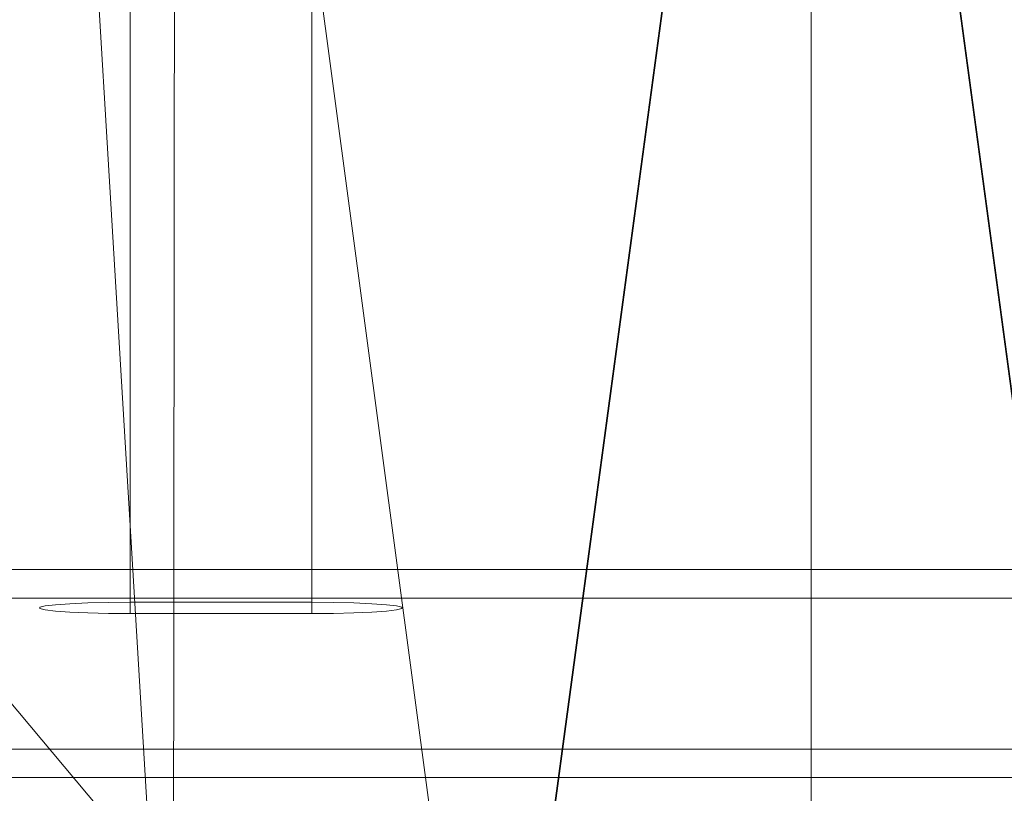
# Model space of a CAD drawing. Units: inches. Extents: x 0 to 204, y 0 to 264.
# Drawn here: x 92 to 98, y 158 to 163 of the extents above; entities that cross this region are included whole.
import ezdxf

# ---------------------------------------------------------------- set-up
doc = ezdxf.new("R2010")
doc.units = ezdxf.units.IN
doc.header["$MEASUREMENT"] = 0
doc.layers.get('0').update_dxf_attribs({"color": 10})

msp = doc.modelspace()

# ---------------------------------------------------------------- linework, layer by layer
at = {"lineweight": 18}
for points in [[(92.97431, 159.55033, 19.5091), (93.97431, 159.55033, 19.5091), (93.97431, 168.97527, 18.91899), (92.97431, 168.97527, 18.91899)], [(93.97431, 159.48843, 18.52042), (92.97431, 159.48843, 18.52042), (92.97431, 168.91337, 17.93031), (93.97431, 168.91337, 17.93031)], [(102.97447, 159.73024, 19.42455), (102.97447, 159.57381, 18.43687), (90.47415, 159.57381, 18.43687), (90.47415, 159.73024, 19.42455)], [(102.97447, 158.58612, 18.5933), (102.97447, 158.74255, 19.58099), (90.47415, 158.74255, 19.58099), (90.47415, 158.58612, 18.5933)]]:
    msp.add_3dface(points, dxfattribs=at)
for points, invisible_edges in [([(92.64349, 164.50108, 13.23677), (92.60079, 161.9748, 13.35257), (92.7775, 162.37542, 13.45429)], 15), ([(92.85539, 164.50797, 13.34673), (92.7775, 162.37542, 13.45429), (92.97505, 163.08825, 13.45004)], 15), ([(94.09471, 164.50797, 13.34673), (93.97505, 163.08825, 13.45004), (94.17259, 162.37542, 13.45429)], 15), ([(94.3493, 161.9748, 13.35257), (94.30661, 164.50108, 13.23677), (94.17259, 162.37542, 13.45429)], 15), ([(92.50754, 164.48889, 13.04205), (92.47505, 161.73859, 13.03826), (92.60079, 161.9748, 13.35257)], 15), ([(92.60079, 161.93375, 12.69695), (92.47505, 161.73859, 13.03826), (92.50754, 164.46694, 12.69146)], 15), ([(92.60079, 161.93375, 12.69695), (92.64349, 164.45475, 12.49673), (92.7775, 162.31856, 12.54605)], 15), ([(92.85539, 164.44786, 12.38678), (92.97505, 163.02635, 12.46136), (92.7775, 162.31856, 12.54605)], 15), ([(94.09471, 164.44786, 12.38678), (94.17259, 162.31856, 12.54605), (93.97505, 163.02635, 12.46136)], 15), ([(94.30661, 164.45475, 12.49673), (94.3493, 161.93375, 12.69695), (94.17259, 162.31856, 12.54605)], 15), ([(94.262, 164.25716, 19.12402), (94.34857, 162.56693, 19.15304), (94.41807, 164.46953, 18.93349)], 15), ([(94.34857, 162.56693, 19.15304), (94.47431, 161.85645, 18.86843), (94.41807, 164.46953, 18.93349)], 15), ([(94.3493, 161.9748, 13.35257), (94.47505, 161.73859, 13.03826), (94.44256, 164.48889, 13.04205)], 15), ([(94.44256, 164.46694, 12.69146), (94.47505, 161.73859, 13.03826), (94.3493, 161.93375, 12.69695)], 15), ([(94.47431, 161.85645, 18.86843), (94.47431, 164.23185, 18.71971), (94.41807, 164.46953, 18.93349)], 15), ([(92.60006, 162.52589, 18.49742), (92.47431, 161.85645, 18.86843), (92.53055, 164.441, 18.47794)], 15), ([(92.47431, 161.85645, 18.86843), (92.47431, 164.23185, 18.71971), (92.53055, 164.441, 18.47794)], 15), ([(92.68662, 164.20653, 18.31539), (92.60006, 162.52589, 18.49742), (92.53055, 164.441, 18.47794)], 15), ([(92.5304, 164.01128, 18.96189), (92.47431, 164.23185, 18.71971), (92.47431, 161.85645, 18.86843)], 15), ([(92.68607, 164.25714, 19.12363), (92.5304, 164.01128, 18.96189), (92.60006, 162.55792, 19.15361)], 15), ([(92.77771, 162.53222, 19.28243), (92.68607, 164.25714, 19.12363), (92.60006, 162.55792, 19.15361)], 15), ([(92.68607, 164.25714, 19.12363), (92.77771, 162.53222, 19.28243), (92.97431, 164.2628, 19.21405)], 15), ([(92.77771, 162.53222, 19.28243), (92.97431, 161.90657, 19.36157), (92.97431, 164.2628, 19.21405)], 13), ([(94.262, 164.25716, 19.12402), (93.97431, 164.2628, 19.21405), (94.17078, 162.53719, 19.28217)], 15), ([(93.97431, 161.90657, 19.36157), (94.17078, 162.53719, 19.28217), (93.97431, 164.2628, 19.21405)], 3), ([(94.17078, 162.53719, 19.28217), (94.34857, 162.56693, 19.15304), (94.262, 164.25716, 19.12402)], 15), ([(94.262, 164.02154, 25.12402), (94.34857, 162.33131, 25.15304), (94.41807, 164.2339, 24.93349)], 15), ([(94.34857, 162.33131, 25.15304), (94.47431, 161.62082, 24.86843), (94.41807, 164.2339, 24.93349)], 15), ([(94.47431, 161.62082, 24.86843), (94.47431, 163.99622, 24.71971), (94.41807, 164.2339, 24.93349)], 15), ([(94.41823, 163.9828, 18.50693), (94.47431, 164.23185, 18.71971), (94.47431, 161.85645, 18.86843)], 15), ([(92.60006, 162.29026, 24.49742), (92.47431, 161.62082, 24.86843), (92.53055, 164.20538, 24.47794)], 15), ([(92.47431, 161.62082, 24.86843), (92.47431, 163.99622, 24.71971), (92.53055, 164.20538, 24.47794)], 15), ([(92.68662, 163.97091, 24.31539), (92.60006, 162.29026, 24.49742), (92.53055, 164.20538, 24.47794)], 15), ([(92.77784, 162.48026, 18.37301), (92.60006, 162.52589, 18.49742), (92.68662, 164.20653, 18.31539)], 15), ([(92.68662, 164.20653, 18.31539), (92.97431, 164.2009, 18.22536), (92.77784, 162.48026, 18.37301)], 15), ([(92.97431, 161.84466, 18.37289), (92.77784, 162.48026, 18.37301), (92.97431, 164.2009, 18.22536)], 3), ([(94.26256, 164.20656, 18.31578), (94.17091, 162.47531, 18.37338), (93.97431, 164.2009, 18.22536)], 15), ([(94.17091, 162.47531, 18.37338), (93.97431, 161.84466, 18.37289), (93.97431, 164.2009, 18.22536)], 13), ([(94.17091, 162.47531, 18.37338), (94.26256, 164.20656, 18.31578), (94.34857, 162.51687, 18.49799)], 15), ([(94.26256, 164.20656, 18.31578), (94.41823, 163.9828, 18.50693), (94.34857, 162.51687, 18.49799)], 15), ([(92.68607, 164.02151, 25.12363), (92.5304, 163.77565, 24.96189), (92.60006, 162.32229, 25.15361)], 15), ([(92.77771, 162.2966, 25.28243), (92.68607, 164.02151, 25.12363), (92.60006, 162.32229, 25.15361)], 15), ([(92.68607, 164.02151, 25.12363), (92.77771, 162.2966, 25.28243), (92.97431, 164.02717, 25.21405)], 15), ([(94.262, 164.02154, 25.12402), (93.97431, 164.02717, 25.21405), (94.17078, 162.30156, 25.28217)], 15), ([(94.17078, 162.30156, 25.28217), (94.34857, 162.33131, 25.15304), (94.262, 164.02154, 25.12402)], 15), ([(92.60006, 162.55792, 19.15361), (92.5304, 164.01128, 18.96189), (92.47431, 161.85645, 18.86843)], 15), ([(92.5304, 163.77565, 24.96189), (92.47431, 163.99622, 24.71971), (92.47431, 161.62082, 24.86843)], 15), ([(92.77784, 162.24464, 24.37301), (92.60006, 162.29026, 24.49742), (92.68662, 163.97091, 24.31539)], 15), ([(92.68662, 163.97091, 24.31539), (92.97431, 163.96527, 24.22536), (92.77784, 162.24464, 24.37301)], 15), ([(94.26256, 163.97093, 24.31578), (94.17091, 162.23968, 24.37338), (93.97431, 163.96527, 24.22536)], 15), ([(94.17091, 162.23968, 24.37338), (94.26256, 163.97093, 24.31578), (94.34857, 162.28124, 24.49799)], 15), ([(94.26256, 163.97093, 24.31578), (94.41823, 163.74717, 24.50693), (94.34857, 162.28124, 24.49799)], 15), ([(94.34857, 162.51687, 18.49799), (94.41823, 163.9828, 18.50693), (94.47431, 161.85645, 18.86843)], 15), ([(94.41823, 163.74717, 24.50693), (94.47431, 163.99622, 24.71971), (94.47431, 161.62082, 24.86843)], 15), ([(92.60006, 162.32229, 25.15361), (92.5304, 163.77565, 24.96189), (92.47431, 161.62082, 24.86843)], 15), ([(94.34857, 162.28124, 24.49799), (94.41823, 163.74717, 24.50693), (94.47431, 161.62082, 24.86843)], 15), ([(92.53158, 161.13255, 19.14439), (92.60006, 162.55792, 19.15361), (92.47431, 161.85645, 18.86843)], 15), ([(92.60006, 162.55792, 19.15361), (92.53158, 161.13255, 19.14439), (92.69028, 161.14364, 19.32149)], 15), ([(92.60006, 162.55792, 19.15361), (92.69028, 161.14364, 19.32149), (92.77771, 162.53222, 19.28243)], 15), ([(94.25834, 161.14788, 19.32123), (94.34857, 162.56693, 19.15304), (94.17078, 162.53719, 19.28217)], 15), ([(94.34857, 162.56693, 19.15304), (94.25834, 161.14788, 19.32123), (94.41704, 161.13679, 19.14412)], 15), ([(94.41704, 161.13679, 19.14412), (94.47431, 161.85645, 18.86843), (94.34857, 162.56693, 19.15304)], 15), ([(92.53158, 161.10802, 18.68466), (92.47431, 161.85645, 18.86843), (92.60006, 162.52589, 18.49742)], 15), ([(92.60006, 162.52589, 18.49742), (92.69028, 161.09693, 18.50756), (92.53158, 161.10802, 18.68466)], 15), ([(92.69028, 161.09693, 18.50756), (92.60006, 162.52589, 18.49742), (92.77784, 162.48026, 18.37301)], 15), ([(92.97431, 161.90657, 19.36157), (92.77771, 162.53222, 19.28243), (92.69028, 161.14364, 19.32149)], 15), ([(93.97431, 161.90657, 19.36157), (94.25834, 161.14788, 19.32123), (94.17078, 162.53719, 19.28217)], 15), ([(94.34857, 162.51687, 18.49799), (94.25834, 161.09269, 18.50782), (94.17091, 162.47531, 18.37338)], 15), ([(94.34857, 162.51687, 18.49799), (94.41704, 161.10378, 18.68493), (94.25834, 161.09269, 18.50782)], 15), ([(94.41704, 161.10378, 18.68493), (94.34857, 162.51687, 18.49799), (94.47431, 161.85645, 18.86843)], 15), ([(92.97431, 161.84466, 18.37289), (92.69028, 161.09693, 18.50756), (92.77784, 162.48026, 18.37301)], 15), ([(93.97431, 161.84466, 18.37289), (94.17091, 162.47531, 18.37338), (94.25834, 161.09269, 18.50782)], 15), ([(92.7775, 162.37542, 13.45429), (92.60079, 161.9748, 13.35257), (92.74268, 160.20209, 13.5739)], 15), ([(92.97505, 161.66763, 13.53899), (92.7775, 162.37542, 13.45429), (92.74268, 160.20209, 13.5739)], 15), ([(94.17259, 162.37542, 13.45429), (93.97505, 161.66763, 13.53899), (94.20741, 160.20209, 13.5739)], 15), ([(94.20741, 160.20209, 13.5739), (94.3493, 161.9748, 13.35257), (94.17259, 162.37542, 13.45429)], 15), ([(92.53158, 160.89692, 25.14439), (92.60006, 162.32229, 25.15361), (92.47431, 161.62082, 24.86843)], 15), ([(92.53158, 160.87239, 24.68466), (92.47431, 161.62082, 24.86843), (92.60006, 162.29026, 24.49742)], 15), ([(92.60006, 162.32229, 25.15361), (92.53158, 160.89692, 25.14439), (92.69028, 160.90801, 25.32149)], 15), ([(92.60006, 162.29026, 24.49742), (92.69028, 160.8613, 24.50756), (92.53158, 160.87239, 24.68466)], 15), ([(92.60006, 162.32229, 25.15361), (92.69028, 160.90801, 25.32149), (92.77771, 162.2966, 25.28243)], 15), ([(92.69028, 160.8613, 24.50756), (92.60006, 162.29026, 24.49742), (92.77784, 162.24464, 24.37301)], 15), ([(92.74268, 160.14728, 12.69847), (92.60079, 161.93375, 12.69695), (92.7775, 162.31856, 12.54605)], 15), ([(92.97431, 161.67094, 25.36157), (92.77771, 162.2966, 25.28243), (92.69028, 160.90801, 25.32149)], 15), ([(92.7775, 162.31856, 12.54605), (92.97505, 161.60573, 12.5503), (92.74268, 160.14728, 12.69847)], 15), ([(93.97431, 161.67094, 25.36157), (94.25834, 160.91225, 25.32123), (94.17078, 162.30156, 25.28217)], 15), ([(93.97505, 161.60573, 12.5503), (94.17259, 162.31856, 12.54605), (94.20741, 160.14728, 12.69847)], 15), ([(94.25834, 160.91225, 25.32123), (94.34857, 162.33131, 25.15304), (94.17078, 162.30156, 25.28217)], 15), ([(94.34857, 162.28124, 24.49799), (94.25834, 160.85706, 24.50782), (94.17091, 162.23968, 24.37338)], 15), ([(94.17259, 162.31856, 12.54605), (94.3493, 161.93375, 12.69695), (94.20741, 160.14728, 12.69847)], 15), ([(94.34857, 162.33131, 25.15304), (94.25834, 160.91225, 25.32123), (94.41704, 160.90116, 25.14412)], 15), ([(94.34857, 162.28124, 24.49799), (94.41704, 160.86815, 24.68493), (94.25834, 160.85706, 24.50782)], 15), ([(94.41704, 160.90116, 25.14412), (94.47431, 161.62082, 24.86843), (94.34857, 162.33131, 25.15304)], 15), ([(94.41704, 160.86815, 24.68493), (94.34857, 162.28124, 24.49799), (94.47431, 161.62082, 24.86843)], 15), ([(92.97431, 161.60904, 24.37289), (92.69028, 160.8613, 24.50756), (92.77784, 162.24464, 24.37301)], 15), ([(93.97431, 161.60903, 24.37289), (94.17091, 162.23968, 24.37338), (94.25834, 160.85706, 24.50782)], 15), ([(92.53655, 160.05874, 13.38191), (92.60079, 161.9748, 13.35257), (92.47505, 161.73859, 13.03826)], 15), ([(92.53655, 160.05874, 13.38191), (92.74268, 160.20209, 13.5739), (92.60079, 161.9748, 13.35257)], 15), ([(94.3493, 161.9748, 13.35257), (94.20741, 160.20209, 13.5739), (94.41354, 160.05874, 13.38191)], 15), ([(94.3493, 161.9748, 13.35257), (94.41354, 160.05874, 13.38191), (94.47505, 161.73859, 13.03826)], 15), ([(92.60079, 161.93375, 12.69695), (92.53655, 160.029, 12.90684), (92.47505, 161.73859, 13.03826)], 15), ([(92.60079, 161.93375, 12.69695), (92.74268, 160.14728, 12.69847), (92.53655, 160.029, 12.90684)], 15), ([(92.97431, 161.90657, 19.36157), (92.69028, 161.14364, 19.32149), (92.85465, 159.54943, 19.49473)], 15), ([(92.85465, 159.54943, 19.49473), (92.97431, 159.55033, 19.5091), (92.97431, 161.90657, 19.36157)], 12), ([(94.09397, 159.54943, 19.49473), (94.25834, 161.14788, 19.32123), (93.97431, 161.90657, 19.36157)], 15), ([(93.97431, 161.90657, 19.36157), (93.97431, 159.55033, 19.5091), (94.09397, 159.54943, 19.49473)], 12), ([(94.41354, 160.029, 12.90684), (94.20741, 160.14728, 12.69847), (94.3493, 161.93375, 12.69695)], 15), ([(94.41354, 160.029, 12.90684), (94.3493, 161.93375, 12.69695), (94.47505, 161.73859, 13.03826)], 15), ([(92.47431, 161.85645, 18.86843), (92.53158, 161.10802, 18.68466), (92.47796, 159.51565, 18.95517)], 15), ([(92.47431, 161.85645, 18.86843), (92.47796, 159.52311, 19.07434), (92.53158, 161.13255, 19.14439)], 15), ([(92.47796, 159.52311, 19.07434), (92.47431, 161.85645, 18.86843), (92.47796, 159.51565, 18.95517)], 3), ([(92.85465, 159.48933, 18.53478), (92.69028, 161.09693, 18.50756), (92.97431, 161.84466, 18.37289)], 15), ([(92.97431, 161.84466, 18.37289), (92.97431, 159.48843, 18.52042), (92.85465, 159.48933, 18.53478)], 12), ([(94.09397, 159.48933, 18.53478), (93.97431, 159.48843, 18.52042), (93.97431, 161.84466, 18.37289)], 12), ([(93.97431, 161.84466, 18.37289), (94.25834, 161.09269, 18.50782), (94.09397, 159.48933, 18.53478)], 15), ([(94.47431, 161.85645, 18.86843), (94.41704, 161.13679, 19.14412), (94.47067, 159.52311, 19.07434)], 15), ([(94.47431, 161.85645, 18.86843), (94.47067, 159.51565, 18.95517), (94.41704, 161.10378, 18.68493)], 15), ([(94.47067, 159.51565, 18.95517), (94.47431, 161.85645, 18.86843), (94.47067, 159.52311, 19.07434)], 3), ([(92.53655, 160.029, 12.90684), (92.47772, 160.35573, 13.17607), (92.47505, 161.73859, 13.03826)], 15), ([(92.47772, 160.35573, 13.17607), (92.53655, 160.05874, 13.38191), (92.47505, 161.73859, 13.03826)], 15), ([(94.41354, 160.05874, 13.38191), (94.47238, 160.34934, 13.07402), (94.47505, 161.73859, 13.03826)], 15), ([(94.47238, 160.34934, 13.07402), (94.41354, 160.029, 12.90684), (94.47505, 161.73859, 13.03826)], 15), ([(92.97431, 161.67094, 25.36157), (92.69028, 160.90801, 25.32149), (92.85465, 159.3138, 25.49473)], 15), ([(94.09397, 159.3138, 25.49473), (94.25834, 160.91225, 25.32123), (93.97431, 161.67094, 25.36157)], 15), ([(92.47431, 161.62082, 24.86843), (92.53158, 160.87239, 24.68466), (92.47796, 159.28002, 24.95517)], 15), ([(92.47431, 161.62082, 24.86843), (92.47796, 159.28748, 25.07434), (92.53158, 160.89692, 25.14439)], 15), ([(92.85465, 159.2537, 24.53478), (92.69028, 160.8613, 24.50756), (92.97431, 161.60904, 24.37289)], 15), ([(93.97431, 161.60903, 24.37289), (94.25834, 160.85706, 24.50782), (94.09397, 159.2537, 24.53478)], 15), ([(94.47431, 161.62082, 24.86843), (94.41704, 160.90116, 25.14412), (94.47067, 159.28748, 25.07434)], 15), ([(94.47431, 161.62082, 24.86843), (94.47067, 159.28002, 24.95517), (94.41704, 160.86815, 24.68493)], 15), ([(92.69028, 161.14364, 19.32149), (92.53158, 161.13255, 19.14439), (92.64275, 159.54255, 19.38478)], 15), ([(92.64275, 159.54255, 19.38478), (92.74195, 159.54678, 19.45248), (92.69028, 161.14364, 19.32149)], 14), ([(92.74195, 159.54678, 19.45248), (92.85465, 159.54943, 19.49473), (92.69028, 161.14364, 19.32149)], 14), ([(94.20667, 159.54678, 19.45248), (94.25834, 161.14788, 19.32123), (94.09397, 159.54943, 19.49473)], 3), ([(94.20667, 159.54678, 19.45248), (94.30587, 159.54255, 19.38478), (94.25834, 161.14788, 19.32123)], 14), ([(94.25834, 161.14788, 19.32123), (94.30587, 159.54255, 19.38478), (94.3858, 159.53696, 19.29558)], 13), ([(94.41704, 161.13679, 19.14412), (94.25834, 161.14788, 19.32123), (94.3858, 159.53696, 19.29558)], 15), ([(92.5068, 159.53035, 19.19005), (92.53158, 161.13255, 19.14439), (92.47796, 159.52311, 19.07434)], 3), ([(92.53158, 161.10802, 18.68466), (92.5068, 159.5084, 18.83946), (92.47796, 159.51565, 18.95517)], 13), ([(92.5068, 159.53035, 19.19005), (92.56282, 159.53696, 19.29558), (92.53158, 161.13255, 19.14439)], 14), ([(92.56282, 159.5018, 18.73394), (92.5068, 159.5084, 18.83946), (92.53158, 161.10802, 18.68466)], 14), ([(92.53158, 161.13255, 19.14439), (92.56282, 159.53696, 19.29558), (92.64275, 159.54255, 19.38478)], 13), ([(92.53158, 161.10802, 18.68466), (92.69028, 161.09693, 18.50756), (92.56282, 159.5018, 18.73394)], 15), ([(92.69028, 161.09693, 18.50756), (92.64275, 159.49621, 18.64474), (92.56282, 159.5018, 18.73394)], 13), ([(92.74195, 159.49197, 18.57704), (92.64275, 159.49621, 18.64474), (92.69028, 161.09693, 18.50756)], 14), ([(92.74195, 159.49197, 18.57704), (92.69028, 161.09693, 18.50756), (92.85465, 159.48933, 18.53478)], 3), ([(94.20667, 159.49197, 18.57704), (94.09397, 159.48933, 18.53478), (94.25834, 161.09269, 18.50782)], 14), ([(94.30587, 159.49621, 18.64474), (94.20667, 159.49197, 18.57704), (94.25834, 161.09269, 18.50782)], 14), ([(94.25834, 161.09269, 18.50782), (94.41704, 161.10378, 18.68493), (94.30587, 159.49621, 18.64474)], 15), ([(94.41704, 161.10378, 18.68493), (94.3858, 159.5018, 18.73394), (94.30587, 159.49621, 18.64474)], 13), ([(94.3858, 159.53696, 19.29558), (94.44182, 159.53035, 19.19005), (94.41704, 161.13679, 19.14412)], 14), ([(94.44182, 159.5084, 18.83946), (94.3858, 159.5018, 18.73394), (94.41704, 161.10378, 18.68493)], 14), ([(94.41704, 161.13679, 19.14412), (94.44182, 159.53035, 19.19005), (94.47067, 159.52311, 19.07434)], 13), ([(94.44182, 159.5084, 18.83946), (94.41704, 161.10378, 18.68493), (94.47067, 159.51565, 18.95517)], 3), ([(92.69028, 160.90801, 25.32149), (92.53158, 160.89692, 25.14439), (92.64275, 159.30692, 25.38478)], 15), ([(92.53158, 160.87239, 24.68466), (92.69028, 160.8613, 24.50756), (92.56282, 159.26617, 24.73394)], 15), ([(94.41704, 160.90116, 25.14412), (94.25834, 160.91225, 25.32123), (94.3858, 159.30133, 25.29558)], 15), ([(94.25834, 160.85706, 24.50782), (94.41704, 160.86815, 24.68493), (94.30587, 159.26058, 24.64474)], 15), ([(92.47505, 158.96648, 13.21183), (92.53655, 160.05874, 13.38191), (92.47772, 160.35573, 13.17607)], 15), ([(92.47505, 158.96648, 13.21183), (92.47772, 160.35573, 13.17607), (92.53655, 160.029, 12.90684)], 15), ([(94.47505, 158.96648, 13.21183), (94.41354, 160.029, 12.90684), (94.47238, 160.34934, 13.07402)], 15), ([(94.47505, 158.96648, 13.21183), (94.47238, 160.34934, 13.07402), (94.41354, 160.05874, 13.38191)], 15), ([(92.97505, 160.24701, 13.62793), (92.74268, 160.20209, 13.5739), (92.77749, 158.80014, 13.67814)], 15), ([(94.20741, 160.20209, 13.5739), (93.97505, 160.24701, 13.62793), (94.17261, 158.80014, 13.67814)], 15), ([(92.77749, 158.80014, 13.67814), (92.74268, 160.20209, 13.5739), (92.53655, 160.05874, 13.38191)], 15), ([(92.74268, 160.14728, 12.69847), (92.97505, 160.18511, 12.63925), (92.77749, 158.74327, 12.76991)], 15), ([(93.97505, 160.18511, 12.63925), (94.20741, 160.14728, 12.69847), (94.17261, 158.74327, 12.76991)], 15), ([(94.41354, 160.05874, 13.38191), (94.20741, 160.20209, 13.5739), (94.17261, 158.80014, 13.67814)], 15), ([(92.53655, 160.029, 12.90684), (92.74268, 160.14728, 12.69847), (92.77749, 158.74327, 12.76991)], 15), ([(94.17261, 158.74327, 12.76991), (94.20741, 160.14728, 12.69847), (94.41354, 160.029, 12.90684)], 15), ([(92.47505, 158.96648, 13.21183), (92.53263, 158.17239, 13.49277), (92.53655, 160.05874, 13.38191)], 15), ([(92.53655, 160.05874, 13.38191), (92.53263, 158.17239, 13.49277), (92.77749, 158.80014, 13.67814)], 15), ([(94.41354, 160.05874, 13.38191), (94.17261, 158.80014, 13.67814), (94.41746, 158.17239, 13.49277)], 15), ([(94.41746, 158.17239, 13.49277), (94.47505, 158.96648, 13.21183), (94.41354, 160.05874, 13.38191)], 15), ([(92.53263, 158.14355, 13.03213), (92.47505, 158.96648, 13.21183), (92.53655, 160.029, 12.90684)], 15), ([(92.53655, 160.029, 12.90684), (92.77749, 158.74327, 12.76991), (92.53263, 158.14355, 13.03213)], 15), ([(94.41354, 160.029, 12.90684), (94.41746, 158.14355, 13.03213), (94.17261, 158.74327, 12.76991)], 15), ([(94.47505, 158.96648, 13.21183), (94.41746, 158.14355, 13.03213), (94.41354, 160.029, 12.90684)], 15), ([(102.97447, 159.73366, 19.55504), (90.47415, 159.73366, 19.55504), (90.47415, 159.70319, 19.68196), (102.97447, 159.70319, 19.68196)], 5), ([(102.97447, 159.73024, 19.42455), (90.47415, 159.73024, 19.42455), (90.47415, 159.73366, 19.55504), (102.97447, 159.73366, 19.55504)], 4), ([(102.97447, 159.70319, 19.68196), (90.47415, 159.70319, 19.68196), (90.47415, 159.64091, 19.79666), (102.97447, 159.64091, 19.79666)], 5), ([(102.97447, 159.64091, 19.79666), (90.47415, 159.64091, 19.79666), (90.47415, 159.55106, 19.89134), (102.97447, 159.55106, 19.89134)], 5), ([(102.97447, 159.53673, 18.31171), (90.47415, 159.53673, 18.31171), (90.47415, 159.57381, 18.43687), (102.97447, 159.57381, 18.43687)], 1), ([(102.97447, 159.55106, 19.89134), (90.47415, 159.55106, 19.89134), (90.47415, 159.43976, 19.95954), (102.97447, 159.43976, 19.95954)], 5), ([(102.97447, 159.46854, 18.20042), (90.47415, 159.46854, 18.20042), (90.47415, 159.53673, 18.31171), (102.97447, 159.53673, 18.31171)], 5), ([(92.5068, 159.53035, 19.19005), (92.47796, 159.52311, 19.07434), (92.47796, 159.51565, 18.95517), (92.5068, 159.5084, 18.83946)], 8), ([(92.56282, 159.5018, 18.73394), (92.64275, 159.54255, 19.38478), (92.56282, 159.53696, 19.29558), (92.5068, 159.53035, 19.19005)], 9), ([(92.5068, 159.5084, 18.83946), (92.56282, 159.5018, 18.73394), (92.5068, 159.53035, 19.19005)], 14), ([(92.64275, 159.54255, 19.38478), (92.56282, 159.5018, 18.73394), (92.64275, 159.49621, 18.64474), (92.74195, 159.49197, 18.57704)], 9), ([(92.74195, 159.49197, 18.57704), (92.85465, 159.54943, 19.49473), (92.74195, 159.54678, 19.45248), (92.64275, 159.54255, 19.38478)], 9), ([(92.85465, 159.48933, 18.53478), (92.97431, 159.55033, 19.5091), (92.85465, 159.54943, 19.49473), (92.74195, 159.49197, 18.57704)], 5), ([(92.97431, 159.55033, 19.5091), (92.85465, 159.48933, 18.53478), (92.97431, 159.48843, 18.52042), (93.97431, 159.48843, 18.52042)], 9), ([(93.97431, 159.55033, 19.5091), (92.97431, 159.55033, 19.5091), (93.97431, 159.48843, 18.52042)], 14), ([(94.09397, 159.54943, 19.49473), (93.97431, 159.55033, 19.5091), (93.97431, 159.48843, 18.52042), (94.09397, 159.48933, 18.53478)], 10), ([(94.20667, 159.54678, 19.45248), (94.09397, 159.54943, 19.49473), (94.20667, 159.49197, 18.57704), (94.30587, 159.49621, 18.64474)], 10), ([(94.09397, 159.48933, 18.53478), (94.20667, 159.49197, 18.57704), (94.09397, 159.54943, 19.49473)], 14), ([(94.30587, 159.54255, 19.38478), (94.20667, 159.54678, 19.45248), (94.30587, 159.49621, 18.64474), (94.3858, 159.53696, 19.29558)], 6), ([(94.3858, 159.5018, 18.73394), (94.44182, 159.5084, 18.83946), (94.3858, 159.53696, 19.29558), (94.30587, 159.49621, 18.64474)], 6), ([(94.44182, 159.5084, 18.83946), (94.47067, 159.52311, 19.07434), (94.44182, 159.53035, 19.19005), (94.3858, 159.53696, 19.29558)], 9), ([(94.47067, 159.52311, 19.07434), (94.44182, 159.5084, 18.83946), (94.47067, 159.51565, 18.95517)], 1), ([(102.97447, 159.37385, 18.11057), (90.47415, 159.37385, 18.11057), (90.47415, 159.46854, 18.20042), (102.97447, 159.46854, 18.20042)], 5), ([(102.97447, 159.43976, 19.95954), (90.47415, 159.43976, 19.95954), (90.47415, 159.31461, 19.99662), (102.97447, 159.31461, 19.99662)], 5), ([(102.97447, 159.25915, 18.04829), (90.47415, 159.25915, 18.04829), (90.47415, 159.37385, 18.11057), (102.97447, 159.37385, 18.11057)], 5), ([(90.47415, 159.18413, 20.00003), (102.97447, 159.18413, 20.00003), (102.97447, 159.31461, 19.99662), (90.47415, 159.31461, 19.99662)], 5), ([(102.97447, 159.13223, 18.01782), (90.47415, 159.13223, 18.01782), (90.47415, 159.25915, 18.04829), (102.97447, 159.25915, 18.04829)], 5), ([(102.97447, 159.18413, 20.00003), (90.47415, 159.18413, 20.00003), (90.47415, 159.05721, 19.96956), (102.97447, 159.05721, 19.96956)], 5), ([(90.47415, 159.13223, 18.01782), (102.97447, 159.13223, 18.01782), (102.97447, 159.00174, 18.02124), (90.47415, 159.00174, 18.02124)], 5), ([(102.97447, 159.05721, 19.96956), (90.47415, 159.05721, 19.96956), (90.47415, 158.9425, 19.90728), (102.97447, 158.9425, 19.90728)], 5), ([(102.97447, 158.87659, 18.05831), (90.47415, 158.87659, 18.05831), (90.47415, 159.00174, 18.02124), (102.97447, 159.00174, 18.02124)], 5), ([(102.97447, 158.9425, 19.90728), (90.47415, 158.9425, 19.90728), (90.47415, 158.84782, 19.81743), (102.97447, 158.84782, 19.81743)], 5), ([(92.47505, 158.96648, 13.21183), (92.53263, 158.14355, 13.03213), (92.47505, 156.95255, 13.33792)], 15), ([(92.47505, 158.96648, 13.21183), (92.47505, 156.95255, 13.33792), (92.53263, 158.17239, 13.49277)], 15), ([(94.47505, 158.96648, 13.21183), (94.41746, 158.17239, 13.49277), (94.47505, 156.95255, 13.33792)], 15), ([(94.47505, 158.96648, 13.21183), (94.47505, 156.95255, 13.33792), (94.41746, 158.14355, 13.03213)], 15), ([(102.97447, 158.7653, 18.12651), (90.47415, 158.7653, 18.12651), (90.47415, 158.87659, 18.05831), (102.97447, 158.87659, 18.05831)], 5), ([(102.97447, 158.84782, 19.81743), (90.47415, 158.84782, 19.81743), (90.47415, 158.77962, 19.70614), (102.97447, 158.77962, 19.70614)], 5), ([(102.97447, 158.77962, 19.70614), (90.47415, 158.77962, 19.70614), (90.47415, 158.74255, 19.58099), (102.97447, 158.74255, 19.58099)], 1), ([(102.97447, 158.67545, 18.22119), (90.47415, 158.67545, 18.22119), (90.47415, 158.7653, 18.12651), (102.97447, 158.7653, 18.12651)], 5), ([(92.7273, 157.42522, 13.7394), (92.77749, 158.80014, 13.67814), (92.53263, 158.17239, 13.49277)], 15), ([(92.7273, 157.42522, 13.7394), (92.97505, 157.40578, 13.80583), (92.77749, 158.80014, 13.67814)], 15), ([(94.2228, 157.42522, 13.7394), (94.17261, 158.80014, 13.67814), (93.97505, 157.40578, 13.80583)], 15), ([(94.2228, 157.42522, 13.7394), (94.41746, 158.17239, 13.49277), (94.17261, 158.80014, 13.67814)], 15), ([(92.7273, 157.37145, 12.88063), (92.53263, 158.14355, 13.03213), (92.77749, 158.74327, 12.76991)], 15), ([(92.7273, 157.37145, 12.88063), (92.77749, 158.74327, 12.76991), (92.97505, 157.34388, 12.81714)], 15), ([(94.2228, 157.37145, 12.88062), (93.97505, 157.34388, 12.81714), (94.17261, 158.74327, 12.76991)], 15), ([(94.2228, 157.37145, 12.88062), (94.17261, 158.74327, 12.76991), (94.41746, 158.14355, 13.03213)], 15), ([(102.97447, 158.61317, 18.3359), (90.47415, 158.61317, 18.3359), (90.47415, 158.67545, 18.22119), (102.97447, 158.67545, 18.22119)], 5), ([(90.47415, 158.5827, 18.46282), (90.47415, 158.61317, 18.3359), (102.97447, 158.61317, 18.3359), (102.97447, 158.5827, 18.46282)], 10), ([(102.97447, 158.5827, 18.46282), (102.97447, 158.58612, 18.5933), (90.47415, 158.58612, 18.5933), (90.47415, 158.5827, 18.46282)], 8)]:
    msp.add_3dface(points, dxfattribs=dict(at, invisible_edges=invisible_edges))

# ---------------------------------------------------------------- meshes
mesh = msp.add_polyface(dxfattribs=at)
corners = [(88.22387, 163.91036, 23.7617), (88.22387, 160.24627, 23.86115), (88.28375, 159.55678, 23.87166), (88.46147, 158.88784, 23.86581), (88.75139, 158.25967, 23.84482), (89.14453, 157.691, 23.81087), (89.62894, 157.19853, 23.76686), (90.19019, 156.79663, 23.7161), (90.81181, 156.49702, 23.66191), (91.47525, 156.30862, 23.60744), (93.21107, 156.03075, 23.49278), (94.96349, 155.86321, 23.42319), (96.72424, 155.80723, 23.39985), (98.48498, 155.8632, 23.42318), (100.23741, 156.03073, 23.49277), (101.97338, 156.30862, 23.60744), (102.63717, 156.49715, 23.66194), (103.25876, 156.79683, 23.71613), (103.81999, 157.19879, 23.76689), (104.30435, 157.6913, 23.81089), (104.69743, 158.26002, 23.84483), (104.98729, 158.88822, 23.86582), (105.16494, 159.55716, 23.87166), (105.22475, 160.24627, 23.86115), (105.22475, 163.91036, 23.7617), (105.16294, 164.69363, 23.73197), (104.97913, 165.45677, 23.68645), (104.67813, 166.18075, 23.62737), (104.26768, 166.8478, 23.55789), (103.75811, 167.44177, 23.48183), (103.16197, 167.94845, 23.40334), (102.49375, 168.35571, 23.3266), (101.76959, 168.65373, 23.25551), (101.00704, 168.83517, 23.19342), (100.22475, 168.8954, 23.14289), (96.72431, 168.89274, 23.04469), (93.22387, 168.8954, 23.14289), (92.44159, 168.83517, 23.19342), (91.67903, 168.65373, 23.25551), (90.95488, 168.35571, 23.3266), (90.28666, 167.94845, 23.40334), (89.69052, 167.44177, 23.48183), (89.18094, 166.8478, 23.55789), (88.7705, 166.18075, 23.62737), (88.4695, 165.45677, 23.68645), (88.28569, 164.69363, 23.73197)]
mesh.append_faces([[corners[k] for k in face] for face in [(4, 1, 3), (6, 1, 5), (1, 8, 0), (9, 0, 8), (12, 35, 11), (35, 13, 34), (33, 15, 32), (30, 24, 29), (29, 24, 28), (18, 23, 17), (17, 23, 16), (21, 23, 20), (24, 16, 23)]], dxfattribs={"vtx0": -1, "vtx1": -1})
mesh.append_faces([[corners[k] for k in face] for face in [(9, 40, 0), (30, 15, 24)]], dxfattribs={"vtx0": -1, "vtx1": -1, "vtx2": -1})
mesh.append_faces([[corners[k] for k in face] for face in [(0, 42, 43), (0, 41, 42), (37, 9, 10), (36, 10, 11), (24, 27, 28), (15, 30, 31), (24, 15, 16), (34, 13, 14), (23, 18, 19)]], dxfattribs={"vtx0": -1, "vtx2": -1})
mesh.append_faces([[corners[k] for k in face] for face in [(2, 3, 1), (22, 23, 21)]], dxfattribs={"vtx1": -1})
mesh.append_faces([[corners[k] for k in face] for face in [(43, 44, 0), (38, 39, 9), (37, 38, 9), (39, 40, 9), (40, 41, 0), (36, 37, 10), (4, 5, 1), (6, 7, 1), (7, 8, 1), (35, 36, 11), (33, 34, 14), (31, 32, 15), (26, 27, 24), (14, 15, 33), (19, 20, 23), (12, 13, 35)]], dxfattribs={"vtx1": -1, "vtx2": -1})
mesh.append_faces([[corners[k] for k in face] for face in [(44, 45, 0), (24, 25, 26)]], dxfattribs={"vtx2": -1})
mesh = msp.add_polyface(dxfattribs=at)
corners = [(88.22387, 160.21889, 22.85227), (88.22387, 163.88297, 22.75282), (88.28568, 164.6662, 22.72323), (88.46947, 165.42931, 22.6781), (88.77044, 166.1533, 22.61966), (89.18088, 166.82038, 22.551), (89.69045, 167.41441, 22.4759), (90.28661, 167.92114, 22.39844), (90.95485, 168.32845, 22.32274), (91.67903, 168.62651, 22.25265), (92.4416, 168.80798, 22.19146), (93.22387, 168.86823, 22.14171), (96.72431, 168.8656, 22.04506), (100.22475, 168.86823, 22.14171), (101.00703, 168.80798, 22.19146), (101.7696, 168.62651, 22.25265), (102.49377, 168.32845, 22.32274), (103.16202, 167.92114, 22.39844), (103.75817, 167.41441, 22.4759), (104.26775, 166.82038, 22.551), (104.67818, 166.1533, 22.61966), (104.97915, 165.42931, 22.6781), (105.16295, 164.6662, 22.72323), (105.22475, 163.88297, 22.75282), (105.22475, 160.21889, 22.85227), (105.16495, 159.52984, 22.86291), (104.98732, 158.86094, 22.85746), (104.69748, 158.23277, 22.83708), (104.30442, 157.66406, 22.80393), (103.82006, 157.17154, 22.76085), (103.25882, 156.76958, 22.71106), (102.63719, 156.46991, 22.65787), (101.97338, 156.28139, 22.60431), (100.23734, 156.00354, 22.49158), (98.48492, 155.83606, 22.42316), (96.72423, 155.7801, 22.40022), (94.96355, 155.83607, 22.42316), (93.21114, 156.00356, 22.49158), (91.47525, 156.28139, 22.60431), (90.81178, 156.46978, 22.65784), (90.19014, 156.76938, 22.71104), (89.62887, 157.17129, 22.76082), (89.14446, 157.66375, 22.8039), (88.75134, 158.23242, 22.83706), (88.46143, 158.86056, 22.85745), (88.28374, 159.52945, 22.86291)]
mesh.append_faces([[corners[k] for k in face] for face in [(15, 13, 14), (11, 9, 10)]], dxfattribs={"vtx0": -1})
mesh.append_faces([[corners[k] for k in face] for face in [(28, 32, 27), (30, 32, 29), (29, 32, 28), (24, 34, 23), (22, 13, 21), (19, 13, 18), (20, 13, 19), (16, 13, 15), (38, 0, 37), (45, 38, 44), (41, 38, 40), (7, 11, 6), (9, 11, 8), (6, 11, 5), (12, 1, 11)]], dxfattribs={"vtx0": -1, "vtx1": -1})
mesh.append_faces([[corners[k] for k in face] for face in [(23, 34, 12), (1, 12, 36)]], dxfattribs={"vtx0": -1, "vtx1": -1, "vtx2": -1})
mesh.append_faces([[corners[k] for k in face] for face in [(32, 25, 26), (13, 16, 17), (23, 12, 13), (0, 36, 37), (38, 43, 44), (38, 45, 0), (11, 7, 8), (11, 1, 2), (11, 4, 5), (11, 3, 4), (36, 0, 1), (12, 35, 36)]], dxfattribs={"vtx0": -1, "vtx2": -1})
mesh.append_faces([[corners[k] for k in face] for face in [(26, 27, 32), (24, 25, 32), (32, 33, 24), (33, 34, 24), (20, 21, 13), (22, 23, 13), (17, 18, 13), (34, 35, 12), (41, 42, 38), (42, 43, 38), (2, 3, 11)]], dxfattribs={"vtx1": -1, "vtx2": -1})
mesh.append_faces([[corners[k] for k in face] for face in [(30, 31, 32), (38, 39, 40)]], dxfattribs={"vtx2": -1})

doc.saveas('drawing.dxf')
